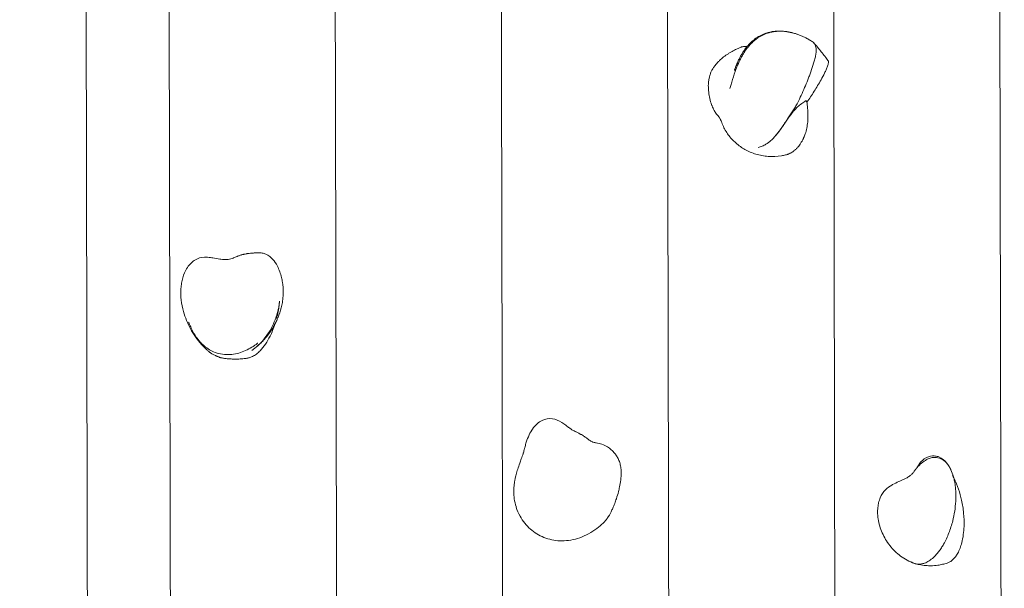
# Model space of a CAD drawing. Units: millimetres. Extents: x 12 to 284, y 10 to 190.
# Drawn here: x 86 to 91, y 96 to 99 of the extents above; entities that cross this region are included whole.
import ezdxf

# ---------------------------------------------------------------- set-up
doc = ezdxf.new("R2010")
doc.units = ezdxf.units.MM
doc.header["$MEASUREMENT"] = 0
doc.linetypes.add('AI-Linetype-1', pattern=[3.527778, 1.763889, -1.763889])
doc.layers.add('Draufsicht', color=7, linetype='Continuous')

# ---------------------------------------------------------------- blocks, each defined once
blk = doc.blocks.new('block 21')
at = {"layer": 'Draufsicht', "color": 250, "lineweight": 18}
for points in [[(86.0591, 93.8734), (86.0447, 101.2574)], [(86.5188, 93.8743), (86.5043, 101.2583)], [(87.4348, 95.5293), (87.4236, 101.2601)], [(89.2765, 93.8797), (89.262, 101.2637)], [(90.1957, 93.8815), (90.1813, 101.2655)], [(91.1149, 93.8833), (91.1005, 101.2673)], [(88.3572, 93.8779), (88.3454, 99.9276)]]:
    blk.add_lwpolyline(points, dxfattribs=at)
for points, knots in [([(90.071, 99.2114), (90.0675, 99.2137), (90.0646, 99.2154), (90.0616, 99.2173), (90.0586, 99.2191), (90.0554, 99.2211), (90.0522, 99.2229), (90.0491, 99.2248), (90.0459, 99.2265), (90.0428, 99.2283), (90.0387, 99.2306), (90.0345, 99.2328), (90.0302, 99.2349), (90.0251, 99.2375), (90.0199, 99.2401), (90.0146, 99.2425), (90.0084, 99.2453), (90.0021, 99.248), (89.9957, 99.2505), (89.9895, 99.2529), (89.9832, 99.2552), (89.9768, 99.2573), (89.9707, 99.2593), (89.9645, 99.2611), (89.9581, 99.2628), (89.952, 99.2644), (89.9459, 99.2658), (89.9396, 99.267), (89.9336, 99.2682), (89.9275, 99.2692), (89.9213, 99.27), (89.9096, 99.2716), (89.8977, 99.2723), (89.8857, 99.2722), (89.88, 99.2721), (89.8742, 99.2719), (89.8685, 99.2714), (89.8629, 99.2709), (89.8572, 99.2703), (89.8516, 99.2693), (89.8461, 99.2685), (89.8407, 99.2674), (89.8352, 99.2661), (89.8299, 99.2648), (89.8246, 99.2633), (89.8193, 99.2616), (89.809, 99.2583), (89.7989, 99.2541), (89.789, 99.2491), (89.7841, 99.2467), (89.7793, 99.244), (89.7746, 99.2411), (89.7699, 99.2383), (89.7653, 99.2353), (89.7608, 99.232), (89.7563, 99.2288), (89.7519, 99.2254), (89.7476, 99.2219), (89.7433, 99.2183), (89.739, 99.2145), (89.7349, 99.2106), (89.7266, 99.2027), (89.7187, 99.1941), (89.7113, 99.1849), (89.7075, 99.1803), (89.7039, 99.1755), (89.7003, 99.1706), (89.6968, 99.1656), (89.6933, 99.1605), (89.6899, 99.1553), (89.6865, 99.15), (89.6832, 99.1446), (89.68, 99.1391), (89.6768, 99.1334), (89.6737, 99.1277), (89.6707, 99.1219), (89.6676, 99.116), (89.6647, 99.11), (89.6618, 99.1038), (89.6559, 99.0912), (89.6505, 99.0783), (89.6454, 99.0652), (89.6378, 99.0453), (89.631, 99.0251), (89.6249, 99.0048), (89.6234, 98.9998), (89.6219, 98.9948), (89.6205, 98.9897), (89.6193, 98.9859), (89.6182, 98.982), (89.6172, 98.9782), (89.6161, 98.9743), (89.615, 98.9705), (89.614, 98.9664), (89.6128, 98.9623), (89.6117, 98.958), (89.6108, 98.9546)], [0, 0, 0, 0, 1, 1, 1, 2, 2, 2, 3, 3, 3, 4, 4, 4, 5, 5, 5, 6, 6, 6, 7, 7, 7, 8, 8, 8, 9, 9, 9, 10, 10, 10, 11, 11, 11, 12, 12, 12, 13, 13, 13, 14, 14, 14, 15, 15, 15, 16, 16, 16, 17, 17, 17, 18, 18, 18, 19, 19, 19, 20, 20, 20, 21, 21, 21, 22, 22, 22, 23, 23, 23, 24, 24, 24, 25, 25, 25, 26, 26, 26, 27, 27, 27, 28, 28, 28, 29, 29, 29, 30, 30, 30, 31, 31, 31, 32, 32, 32, 32]), ([(89.6357, 99.056), (89.6361, 99.0573), (89.6366, 99.0587), (89.637, 99.0598), (89.6378, 99.062), (89.6387, 99.0646), (89.6395, 99.0669), (89.6412, 99.0714), (89.6436, 99.0777), (89.6454, 99.0822), (89.646, 99.0836), (89.6466, 99.0852), (89.6473, 99.0869), (89.6503, 99.0943), (89.6535, 99.1017), (89.6569, 99.109), (89.6595, 99.1147), (89.6624, 99.1205), (89.6653, 99.1261), (89.6684, 99.1321), (89.6716, 99.138), (89.675, 99.1437), (89.6783, 99.1494), (89.6818, 99.1549), (89.6854, 99.1603), (89.6889, 99.1656), (89.6926, 99.1708), (89.6964, 99.1759), (89.6993, 99.1798), (89.7023, 99.1835), (89.7054, 99.1872), (89.7062, 99.1882), (89.7072, 99.1893), (89.7082, 99.1905), (89.7122, 99.1951), (89.7163, 99.1997), (89.7206, 99.204), (89.7248, 99.2083), (89.7293, 99.2125), (89.7338, 99.2165), (89.7382, 99.2204), (89.7428, 99.2241), (89.7475, 99.2277), (89.7569, 99.2348), (89.7668, 99.2412), (89.7771, 99.2468), (89.7822, 99.2495), (89.7874, 99.252), (89.7928, 99.2544), (89.7981, 99.2567), (89.8035, 99.2589), (89.809, 99.2608), (89.8145, 99.2627), (89.82, 99.2644), (89.8257, 99.2659), (89.83, 99.267), (89.8344, 99.268), (89.8388, 99.2689), (89.846, 99.2703), (89.8533, 99.2714), (89.8606, 99.2721), (89.8666, 99.2727), (89.8725, 99.2731), (89.8785, 99.2733), (89.8846, 99.2734), (89.8908, 99.2733), (89.8969, 99.273), (89.9032, 99.2728), (89.9094, 99.2723), (89.9156, 99.2715), (89.9284, 99.27), (89.941, 99.2677), (89.9535, 99.2645), (89.9599, 99.2629), (89.9663, 99.261), (89.9726, 99.259), (89.9791, 99.257), (89.9855, 99.2548), (89.9918, 99.2524), (90.0038, 99.2478), (90.0157, 99.2425), (90.0271, 99.2368), (90.0314, 99.2347), (90.0356, 99.2324), (90.0398, 99.2302), (90.043, 99.2284), (90.0462, 99.2266), (90.0493, 99.2248), (90.0495, 99.2247), (90.0497, 99.2246), (90.0499, 99.2245)], [0, 0, 0, 0, 1, 1, 1, 2, 2, 2, 3, 3, 3, 4, 4, 4, 5, 5, 5, 6, 6, 6, 7, 7, 7, 8, 8, 8, 9, 9, 9, 10, 10, 10, 11, 11, 11, 12, 12, 12, 13, 13, 13, 14, 14, 14, 15, 15, 15, 16, 16, 16, 17, 17, 17, 18, 18, 18, 19, 19, 19, 20, 20, 20, 21, 21, 21, 22, 22, 22, 23, 23, 23, 24, 24, 24, 25, 25, 25, 26, 26, 26, 27, 27, 27, 28, 28, 28, 29, 29, 29, 30, 30, 30, 30]), ([(90.0755, 99.207), (90.0769, 99.2054), (90.0782, 99.2036), (90.0794, 99.2017), (90.0806, 99.1997), (90.0816, 99.1976), (90.0825, 99.1955), (90.0834, 99.1933), (90.0842, 99.1909), (90.0848, 99.1885), (90.0857, 99.1856), (90.0864, 99.1824), (90.087, 99.1792), (90.0875, 99.176), (90.0879, 99.1727), (90.0881, 99.1695), (90.0883, 99.1651), (90.0881, 99.1606), (90.0875, 99.1562), (90.0872, 99.154), (90.0869, 99.1518), (90.0865, 99.1497), (90.0862, 99.1475), (90.0858, 99.1453), (90.0855, 99.1432), (90.0848, 99.139), (90.0841, 99.1348), (90.0833, 99.1307), (90.0825, 99.1266), (90.0816, 99.1225), (90.0807, 99.1185), (90.0788, 99.1104), (90.0765, 99.1024), (90.074, 99.0946), (90.0691, 99.0789), (90.0639, 99.0634), (90.0585, 99.0481), (90.0558, 99.0406), (90.053, 99.0332), (90.0502, 99.0257), (90.0474, 99.0183), (90.0445, 99.0109), (90.0416, 99.0036), (90.0358, 98.9889), (90.0298, 98.9743), (90.0237, 98.9599), (90.0176, 98.9455), (90.0113, 98.9312), (90.0048, 98.917), (89.9984, 98.9029), (89.9918, 98.8888), (89.9851, 98.875)], [0, 0, 0, 0, 1, 1, 1, 2, 2, 2, 3, 3, 3, 4, 4, 4, 5, 5, 5, 6, 6, 6, 7, 7, 7, 8, 8, 8, 9, 9, 9, 10, 10, 10, 11, 11, 11, 12, 12, 12, 13, 13, 13, 14, 14, 14, 15, 15, 15, 16, 16, 16, 17, 17, 17, 17]), ([(90.0754, 99.2071), (90.0826, 99.1987), (90.0893, 99.1909), (90.0963, 99.1827), (90.1029, 99.1748), (90.11, 99.1664), (90.1164, 99.1584), (90.123, 99.1502), (90.1294, 99.1421), (90.1358, 99.1338), (90.1427, 99.1248), (90.1476, 99.1183), (90.1544, 99.1092)], [0, 0, 0, 0, 1, 1, 1, 2, 2, 2, 3, 3, 3, 4, 4, 4, 4]), ([(89.5468, 98.8015), (89.5444, 98.8041), (89.5421, 98.8068), (89.5399, 98.8096), (89.5388, 98.811), (89.5378, 98.8123), (89.5368, 98.8137), (89.5319, 98.8201), (89.5275, 98.8269), (89.5235, 98.8339), (89.5191, 98.8419), (89.5153, 98.8502), (89.5119, 98.8587), (89.5111, 98.8609), (89.5103, 98.8631), (89.5094, 98.8653), (89.5055, 98.8765), (89.5021, 98.8879), (89.4995, 98.8996), (89.4968, 98.9112), (89.4947, 98.9231), (89.4933, 98.935), (89.4918, 98.9471), (89.4911, 98.9593), (89.4912, 98.9714), (89.4913, 98.9812), (89.4919, 98.9907), (89.4932, 99.0002), (89.4938, 99.004), (89.4944, 99.0078), (89.4952, 99.0115), (89.4963, 99.017), (89.4977, 99.0222), (89.4992, 99.0273), (89.5002, 99.0306), (89.5014, 99.0338), (89.5025, 99.0369), (89.5035, 99.0396), (89.5046, 99.0423), (89.5058, 99.0449), (89.508, 99.0499), (89.5104, 99.0547), (89.5129, 99.0593), (89.5161, 99.0649), (89.5195, 99.0703), (89.5231, 99.0755), (89.525, 99.0782), (89.5269, 99.0808), (89.5289, 99.0834), (89.5318, 99.0871), (89.5348, 99.0908), (89.538, 99.0943), (89.5412, 99.0979), (89.5444, 99.1014), (89.5478, 99.1048), (89.5512, 99.1083), (89.5548, 99.1116), (89.5584, 99.1149), (89.5659, 99.1217), (89.5738, 99.1281), (89.582, 99.1342), (89.5863, 99.1374), (89.5906, 99.1405), (89.5951, 99.1435), (89.5996, 99.1465), (89.6042, 99.1495), (89.609, 99.1524), (89.6179, 99.1579), (89.6271, 99.1631), (89.6365, 99.1679), (89.6401, 99.1698), (89.6437, 99.1715), (89.6473, 99.1733), (89.6501, 99.1746), (89.6528, 99.1759), (89.6556, 99.1772), (89.6585, 99.1785), (89.6613, 99.1798), (89.6642, 99.181), (89.6668, 99.1822), (89.6694, 99.1833), (89.672, 99.1844)], [0, 0, 0, 0, 1, 1, 1, 2, 2, 2, 3, 3, 3, 4, 4, 4, 5, 5, 5, 6, 6, 6, 7, 7, 7, 8, 8, 8, 9, 9, 9, 10, 10, 10, 11, 11, 11, 12, 12, 12, 13, 13, 13, 14, 14, 14, 15, 15, 15, 16, 16, 16, 17, 17, 17, 18, 18, 18, 19, 19, 19, 20, 20, 20, 21, 21, 21, 22, 22, 22, 23, 23, 23, 24, 24, 24, 25, 25, 25, 26, 26, 26, 27, 27, 27, 27]), ([(89.672, 99.1844), (89.6726, 99.1846), (89.6732, 99.1848), (89.6738, 99.185), (89.681, 99.1877), (89.6891, 99.1889), (89.6967, 99.1884), (89.6999, 99.1883), (89.703, 99.1878), (89.7061, 99.1871)], [0, 0, 0, 0, 1, 1, 1, 2, 2, 2, 3, 3, 3, 3]), ([(90.1546, 99.1089), (90.155, 99.1083), (90.1552, 99.1077), (90.1554, 99.1071), (90.1558, 99.106), (90.156, 99.1048), (90.1561, 99.1036), (90.1563, 99.1017), (90.1562, 99.0997), (90.1559, 99.0978), (90.1555, 99.0945), (90.1548, 99.0914), (90.154, 99.0883), (90.1532, 99.0852), (90.1523, 99.0822), (90.1512, 99.0792), (90.1501, 99.0758), (90.1487, 99.0724), (90.1474, 99.069), (90.146, 99.0657), (90.1447, 99.0624), (90.1432, 99.0592), (90.1403, 99.0527), (90.1373, 99.0463), (90.1342, 99.04), (90.128, 99.0274), (90.1214, 99.0152), (90.1147, 99.0032), (90.1087, 98.9924), (90.1024, 98.9816), (90.0961, 98.9711), (90.0898, 98.9605), (90.0833, 98.95), (90.0768, 98.9397), (90.0638, 98.9192), (90.0503, 98.8988), (90.0366, 98.8793)], [0, 0, 0, 0, 1, 1, 1, 2, 2, 2, 3, 3, 3, 4, 4, 4, 5, 5, 5, 6, 6, 6, 7, 7, 7, 8, 8, 8, 9, 9, 9, 10, 10, 10, 11, 11, 11, 12, 12, 12, 12]), ([(90.1482, 99.112), (90.1493, 99.1118), (90.1505, 99.1116), (90.1516, 99.1112), (90.1522, 99.111), (90.1528, 99.1107), (90.1534, 99.1102), (90.1538, 99.11), (90.1541, 99.1096), (90.1544, 99.1092)], [0, 0, 0, 0, 1, 1, 1, 2, 2, 2, 3, 3, 3, 3]), ([(89.6352, 99.0547), (89.6352, 99.0549), (89.6353, 99.0551), (89.6353, 99.0552), (89.6354, 99.0553), (89.6354, 99.0554), (89.6355, 99.0554)], [0, 0, 0, 0, 1, 1, 1, 2, 2, 2, 2]), ([(89.6394, 99.0609), (89.6388, 99.0601), (89.6382, 99.0594), (89.6377, 99.0586), (89.6373, 99.0579), (89.6368, 99.0572), (89.6364, 99.0566), (89.6362, 99.0563), (89.6361, 99.0559), (89.6359, 99.0557)], [0, 0, 0, 0, 1, 1, 1, 2, 2, 2, 3, 3, 3, 3]), ([(89.854, 98.6837), (89.8583, 98.6882), (89.8625, 98.693), (89.8666, 98.6979), (89.8776, 98.711), (89.8882, 98.7254), (89.8984, 98.7401), (89.9036, 98.7475), (89.9088, 98.7551), (89.9139, 98.7627), (89.9191, 98.7703), (89.9244, 98.7781), (89.9297, 98.7858), (89.9343, 98.7924), (89.939, 98.799), (89.9438, 98.8055), (89.9486, 98.812), (89.9536, 98.8184), (89.9586, 98.8246), (89.9621, 98.8287), (89.9656, 98.8328), (89.9692, 98.8367), (89.9762, 98.8443), (89.9834, 98.8515), (89.9908, 98.8581), (89.9982, 98.8647), (90.0058, 98.8708), (90.0135, 98.8763), (90.0171, 98.879), (90.0208, 98.8815), (90.0244, 98.8839)], [0, 0, 0, 0, 1, 1, 1, 2, 2, 2, 3, 3, 3, 4, 4, 4, 5, 5, 5, 6, 6, 6, 7, 7, 7, 8, 8, 8, 9, 9, 9, 10, 10, 10, 10]), ([(90.0366, 98.8793), (90.0377, 98.8722), (90.0386, 98.8649), (90.0395, 98.8579), (90.0411, 98.8433), (90.0421, 98.8284), (90.0424, 98.8136), (90.0427, 98.7989), (90.0422, 98.7839), (90.0409, 98.7693), (90.0398, 98.7581), (90.0383, 98.7468), (90.0361, 98.7359), (90.034, 98.725), (90.0311, 98.7142), (90.0277, 98.7039), (90.0251, 98.6962), (90.022, 98.6887), (90.0186, 98.6816), (90.0181, 98.6805), (90.0175, 98.6794), (90.017, 98.6783)], [0, 0, 0, 0, 1, 1, 1, 2, 2, 2, 3, 3, 3, 4, 4, 4, 5, 5, 5, 6, 6, 6, 7, 7, 7, 7]), ([(90.0244, 98.8839), (90.0259, 98.8848), (90.0274, 98.8857), (90.0287, 98.8861), (90.03, 98.8866), (90.0312, 98.8869), (90.0321, 98.8868), (90.0329, 98.8867), (90.0335, 98.8864), (90.034, 98.8859), (90.0342, 98.8857), (90.0344, 98.8853), (90.0345, 98.8849)], [0, 0, 0, 0, 1, 1, 1, 2, 2, 2, 3, 3, 3, 4, 4, 4, 4]), ([(90.0345, 98.8849), (90.0348, 98.8838), (90.0352, 98.8828), (90.0356, 98.8817), (90.0359, 98.8809), (90.0362, 98.88), (90.0366, 98.8793)], [0, 0, 0, 0, 1, 1, 1, 2, 2, 2, 2]), ([(89.8534, 98.6829), (89.8568, 98.6867), (89.8602, 98.6905), (89.8636, 98.6944), (89.8752, 98.708), (89.8864, 98.7232), (89.8972, 98.7388), (89.9026, 98.7465), (89.9081, 98.7546), (89.9134, 98.7626), (89.9188, 98.7706), (89.9243, 98.7787), (89.9297, 98.7868), (89.9394, 98.8014), (89.9492, 98.8161), (89.9587, 98.8308), (89.9635, 98.8381), (89.9683, 98.8455), (89.9727, 98.8529), (89.9772, 98.8602), (89.9815, 98.8677), (89.9851, 98.875)], [0, 0, 0, 0, 1, 1, 1, 2, 2, 2, 3, 3, 3, 4, 4, 4, 5, 5, 5, 6, 6, 6, 7, 7, 7, 7]), ([(89.5657, 98.7665), (89.5644, 98.7699), (89.5632, 98.7731), (89.5619, 98.7762), (89.5613, 98.7774), (89.5608, 98.7785), (89.5603, 98.7796), (89.5594, 98.7815), (89.5585, 98.7832), (89.5577, 98.7849), (89.5575, 98.7853), (89.5573, 98.7856), (89.5571, 98.786), (89.5561, 98.7879), (89.5553, 98.7893), (89.5543, 98.7909), (89.554, 98.7914), (89.5536, 98.7919), (89.5534, 98.7924), (89.5527, 98.7935), (89.552, 98.7945), (89.5513, 98.7955), (89.5506, 98.7966), (89.55, 98.7974), (89.5494, 98.7982)], [0, 0, 0, 0, 1, 1, 1, 2, 2, 2, 3, 3, 3, 4, 4, 4, 5, 5, 5, 6, 6, 6, 7, 7, 7, 8, 8, 8, 8]), ([(89.669, 98.6334), (89.6599, 98.6397), (89.6511, 98.6466), (89.6427, 98.6541), (89.6351, 98.6608), (89.6278, 98.6679), (89.621, 98.6754), (89.6072, 98.6904), (89.5952, 98.7067), (89.5851, 98.7243), (89.5798, 98.7334), (89.5752, 98.7428), (89.5711, 98.7524), (89.5691, 98.7571), (89.5673, 98.7618), (89.5657, 98.7665)], [0, 0, 0, 0, 1, 1, 1, 2, 2, 2, 3, 3, 3, 4, 4, 4, 5, 5, 5, 5]), ([(89.8004, 98.6414), (89.8036, 98.643), (89.8067, 98.6447), (89.8097, 98.6465), (89.8196, 98.6525), (89.829, 98.6597), (89.8379, 98.6677), (89.8432, 98.6725), (89.8483, 98.6776), (89.8534, 98.6829)], [0, 0, 0, 0, 1, 1, 1, 2, 2, 2, 3, 3, 3, 3]), ([(90.0095, 98.664), (90.0088, 98.6629), (90.0082, 98.6617), (90.0076, 98.6606), (90.0063, 98.6584), (90.0051, 98.6563), (90.0038, 98.6542), (90.0012, 98.65), (89.9984, 98.646), (89.9955, 98.6421), (89.9927, 98.6381), (89.9896, 98.6344), (89.9865, 98.6308), (89.9863, 98.6305), (89.986, 98.6302), (89.9858, 98.6299), (89.9844, 98.6284), (89.983, 98.6269), (89.9816, 98.6254), (89.98, 98.6237), (89.9782, 98.622), (89.9765, 98.6203), (89.9748, 98.6187), (89.973, 98.617), (89.9712, 98.6155), (89.9694, 98.6139), (89.9676, 98.6124), (89.9657, 98.6109), (89.9648, 98.6102), (89.9639, 98.6094), (89.9629, 98.6087), (89.9601, 98.6066), (89.9572, 98.6046), (89.9543, 98.6028), (89.9511, 98.6007), (89.9478, 98.5988), (89.9445, 98.5971), (89.9437, 98.5967), (89.943, 98.5963), (89.9422, 98.5959), (89.9401, 98.5949), (89.938, 98.5939), (89.9359, 98.593), (89.9348, 98.5926), (89.9337, 98.5921), (89.9326, 98.5918), (89.932, 98.5915), (89.9313, 98.5913), (89.9307, 98.591), (89.9303, 98.5909), (89.9298, 98.5907), (89.9294, 98.5906), (89.9275, 98.5899), (89.9255, 98.5893), (89.9236, 98.5888), (89.9221, 98.5883), (89.9205, 98.5879), (89.9189, 98.5876)], [0, 0, 0, 0, 1, 1, 1, 2, 2, 2, 3, 3, 3, 4, 4, 4, 5, 5, 5, 6, 6, 6, 7, 7, 7, 8, 8, 8, 9, 9, 9, 10, 10, 10, 11, 11, 11, 12, 12, 12, 13, 13, 13, 14, 14, 14, 15, 15, 15, 16, 16, 16, 17, 17, 17, 18, 18, 18, 19, 19, 19, 19]), ([(90.017, 98.6783), (90.0149, 98.6742), (90.0128, 98.6702), (90.0106, 98.6662), (90.0102, 98.6655), (90.0099, 98.6647), (90.0095, 98.664)], [0, 0, 0, 0, 1, 1, 1, 2, 2, 2, 2]), ([(89.9189, 98.5876), (89.9114, 98.5858), (89.9039, 98.5844), (89.8963, 98.5831), (89.8718, 98.5792), (89.847, 98.578), (89.8224, 98.5797), (89.8106, 98.5805), (89.7989, 98.582), (89.7873, 98.5841), (89.7652, 98.5882), (89.7435, 98.5947), (89.7227, 98.6036), (89.7128, 98.6078), (89.703, 98.6126), (89.6936, 98.6179), (89.6852, 98.6227), (89.677, 98.6278), (89.669, 98.6334)], [0, 0, 0, 0, 1, 1, 1, 2, 2, 2, 3, 3, 3, 4, 4, 4, 5, 5, 5, 6, 6, 6, 6]), ([(89.7664, 98.6293), (89.7741, 98.6309), (89.7816, 98.6333), (89.7889, 98.6362), (89.7926, 98.6377), (89.7963, 98.6394), (89.7998, 98.6412)], [0, 0, 0, 0, 1, 1, 1, 2, 2, 2, 2]), ([(86.6088, 97.9649), (86.6206, 97.9828), (86.6357, 97.9978), (86.6535, 98.0077), (86.6679, 98.0158), (86.6845, 98.0206), (86.7034, 98.0216), (86.7067, 98.0218), (86.7101, 98.0218), (86.7135, 98.0218), (86.7234, 98.0216), (86.7338, 98.0205), (86.7448, 98.0187), (86.7464, 98.0185), (86.7481, 98.0182), (86.7497, 98.0179), (86.7634, 98.0156), (86.7759, 98.0131), (86.7879, 98.0113), (86.7898, 98.011), (86.7917, 98.0108), (86.7935, 98.0106), (86.7996, 98.0098), (86.8056, 98.0092), (86.811, 98.009), (86.816, 98.0088), (86.8209, 98.0089), (86.8253, 98.0091), (86.8312, 98.0094), (86.8371, 98.0101), (86.8422, 98.0111), (86.8472, 98.0121), (86.8515, 98.0132), (86.8565, 98.0148), (86.8589, 98.0156), (86.8611, 98.0164), (86.8629, 98.0171), (86.8645, 98.0178), (86.8655, 98.0182), (86.8661, 98.0185)], [0, 0, 0, 0, 1, 1, 1, 2, 2, 2, 3, 3, 3, 4, 4, 4, 5, 5, 5, 6, 6, 6, 7, 7, 7, 8, 8, 8, 9, 9, 9, 10, 10, 10, 11, 11, 11, 12, 12, 12, 13, 13, 13, 13]), ([(86.8661, 98.0185), (86.8683, 98.0195), (86.8705, 98.0204), (86.8726, 98.0213), (86.8766, 98.023), (86.8806, 98.0247), (86.8847, 98.0263), (86.8857, 98.0266), (86.8866, 98.027), (86.8877, 98.0274), (86.8902, 98.0283), (86.8927, 98.0292), (86.8953, 98.0301), (86.8978, 98.031), (86.9004, 98.0318), (86.903, 98.0326)], [0, 0, 0, 0, 1, 1, 1, 2, 2, 2, 3, 3, 3, 4, 4, 4, 5, 5, 5, 5]), ([(86.9038, 98.0329), (86.9061, 98.0336), (86.9084, 98.0343), (86.9107, 98.0349), (86.9133, 98.0356), (86.916, 98.0363), (86.9185, 98.037), (86.9201, 98.0374), (86.9217, 98.0378), (86.9233, 98.0381), (86.9249, 98.0385), (86.9266, 98.0388), (86.9283, 98.0392), (86.9316, 98.0399), (86.9348, 98.0405), (86.9381, 98.041), (86.9395, 98.0413), (86.9411, 98.0415), (86.9428, 98.0418), (86.9478, 98.0425), (86.9528, 98.043), (86.9577, 98.0434), (86.9595, 98.0435), (86.9612, 98.0436), (86.9628, 98.0437)], [0, 0, 0, 0, 1, 1, 1, 2, 2, 2, 3, 3, 3, 4, 4, 4, 5, 5, 5, 6, 6, 6, 7, 7, 7, 8, 8, 8, 8]), ([(86.9632, 98.0437), (86.9645, 98.0438), (86.9659, 98.0439), (86.9674, 98.044), (86.9695, 98.0441), (86.9718, 98.0443), (86.9744, 98.0446), (86.9769, 98.0448), (86.9798, 98.0451), (86.983, 98.0454), (86.9856, 98.0457), (86.9884, 98.0459), (86.9915, 98.0461), (86.9952, 98.0464), (86.9989, 98.0466), (87.0027, 98.0466), (87.0127, 98.0466), (87.022, 98.0453), (87.0289, 98.0435), (87.0474, 98.0386), (87.0629, 98.0282), (87.0748, 98.0165), (87.0771, 98.0142), (87.0794, 98.0119), (87.0816, 98.0094)], [0, 0, 0, 0, 1, 1, 1, 2, 2, 2, 3, 3, 3, 4, 4, 4, 5, 5, 5, 6, 6, 6, 7, 7, 7, 8, 8, 8, 8]), ([(87.0816, 98.0094), (87.0911, 97.9987), (87.0994, 97.9861), (87.1066, 97.9723), (87.1117, 97.9624), (87.1162, 97.9519), (87.1201, 97.9409), (87.1237, 97.9308), (87.1269, 97.9202), (87.1295, 97.9093), (87.1316, 97.9005), (87.1335, 97.8913), (87.135, 97.8821)], [0, 0, 0, 0, 1, 1, 1, 2, 2, 2, 3, 3, 3, 4, 4, 4, 4]), ([(86.7161, 97.5093), (86.7062, 97.5186), (86.6966, 97.5281), (86.6875, 97.5383), (86.675, 97.5522), (86.6639, 97.5664), (86.6532, 97.5816), (86.6331, 97.6105), (86.6172, 97.6397), (86.6042, 97.6715), (86.5975, 97.6877), (86.5919, 97.7041), (86.5872, 97.7208), (86.5755, 97.7629), (86.5703, 97.8066), (86.5732, 97.8487), (86.5739, 97.8585), (86.575, 97.8681), (86.5765, 97.8776), (86.5799, 97.8979), (86.5853, 97.9175), (86.593, 97.9353), (86.5975, 97.946), (86.6028, 97.9559), (86.6088, 97.9649)], [0, 0, 0, 0, 1, 1, 1, 2, 2, 2, 3, 3, 3, 4, 4, 4, 5, 5, 5, 6, 6, 6, 7, 7, 7, 8, 8, 8, 8]), ([(87.135, 97.8821), (87.1355, 97.8793), (87.1359, 97.8765), (87.1363, 97.8736), (87.137, 97.8686), (87.1376, 97.8634), (87.138, 97.8583), (87.1383, 97.8557), (87.1385, 97.8531), (87.1386, 97.8505), (87.1388, 97.8479), (87.1389, 97.8452), (87.139, 97.8426)], [0, 0, 0, 0, 1, 1, 1, 2, 2, 2, 3, 3, 3, 4, 4, 4, 4]), ([(87.139, 97.8426), (87.1391, 97.8396), (87.1392, 97.8366), (87.1392, 97.8336), (87.1392, 97.8329), (87.1392, 97.8321), (87.1392, 97.8312), (87.1392, 97.829), (87.1392, 97.8268), (87.1392, 97.8247), (87.1391, 97.8187), (87.1388, 97.8128), (87.1384, 97.8069), (87.138, 97.801), (87.1374, 97.7951), (87.1367, 97.7892), (87.1364, 97.7865), (87.1361, 97.7839), (87.1357, 97.7812)], [0, 0, 0, 0, 1, 1, 1, 2, 2, 2, 3, 3, 3, 4, 4, 4, 5, 5, 5, 6, 6, 6, 6]), ([(86.9778, 97.5146), (86.9783, 97.5149), (86.9787, 97.5153), (86.9791, 97.5156), (86.9866, 97.5214), (86.9939, 97.5276), (87.0011, 97.5342), (87.0142, 97.5464), (87.0266, 97.56), (87.0382, 97.5748), (87.0482, 97.5878), (87.0576, 97.6016), (87.0661, 97.6162), (87.069, 97.6212), (87.0718, 97.6263), (87.0745, 97.6314), (87.0819, 97.6456), (87.0886, 97.6603), (87.0943, 97.6752), (87.0988, 97.6868), (87.1027, 97.6986), (87.106, 97.7103), (87.1103, 97.7256), (87.1136, 97.7407), (87.1159, 97.7551), (87.1171, 97.7632), (87.1181, 97.771), (87.1188, 97.7785)], [0, 0, 0, 0, 1, 1, 1, 2, 2, 2, 3, 3, 3, 4, 4, 4, 5, 5, 5, 6, 6, 6, 7, 7, 7, 8, 8, 8, 9, 9, 9, 9]), ([(87.1188, 97.7785), (87.1182, 97.7718), (87.1175, 97.7652), (87.1167, 97.7586), (87.1134, 97.7329), (87.1085, 97.7075), (87.1022, 97.683)], [0, 0, 0, 0, 1, 1, 1, 2, 2, 2, 2]), ([(87.1356, 97.7804), (87.1351, 97.7775), (87.1347, 97.7746), (87.1342, 97.7717), (87.1333, 97.7665), (87.1323, 97.7614), (87.1313, 97.7562)], [0, 0, 0, 0, 1, 1, 1, 2, 2, 2, 2]), ([(87.115, 97.7003), (87.1135, 97.6964), (87.112, 97.6925), (87.1104, 97.6886), (87.1102, 97.688), (87.1099, 97.6874), (87.1097, 97.6868), (87.1085, 97.6839), (87.1073, 97.6811), (87.106, 97.6782), (87.1059, 97.6779), (87.1057, 97.6776), (87.1056, 97.6773), (87.1023, 97.6698), (87.0988, 97.6626), (87.0952, 97.6555), (87.0916, 97.6484), (87.0878, 97.6415), (87.0838, 97.6348), (87.0819, 97.6314), (87.0799, 97.6281), (87.0778, 97.6248), (87.0758, 97.6216), (87.0737, 97.6183), (87.0716, 97.6151), (87.0699, 97.6125), (87.0681, 97.6099), (87.0664, 97.6074), (87.0647, 97.6049), (87.0628, 97.6023), (87.0611, 97.5998), (87.0593, 97.5974), (87.0575, 97.5949), (87.0556, 97.5925), (87.0538, 97.5901), (87.052, 97.5877), (87.0501, 97.5854), (87.0497, 97.5849), (87.0492, 97.5843), (87.0487, 97.5837), (87.0455, 97.5796), (87.0422, 97.5756), (87.0389, 97.5718), (87.0351, 97.5674), (87.0312, 97.5631), (87.0273, 97.5589), (87.0233, 97.5548), (87.0194, 97.5507), (87.0154, 97.5468), (87.0129, 97.5444), (87.0105, 97.5421), (87.008, 97.5398), (87.0065, 97.5384), (87.0049, 97.5369), (87.0032, 97.5354), (87.0012, 97.5336), (86.999, 97.5317), (86.997, 97.5299), (86.9949, 97.5282), (86.9928, 97.5264), (86.9907, 97.5246), (86.9886, 97.5229), (86.9864, 97.5212), (86.9843, 97.5195), (86.9822, 97.5179), (86.98, 97.5162), (86.9779, 97.5145)], [0, 0, 0, 0, 1, 1, 1, 2, 2, 2, 3, 3, 3, 4, 4, 4, 5, 5, 5, 6, 6, 6, 7, 7, 7, 8, 8, 8, 9, 9, 9, 10, 10, 10, 11, 11, 11, 12, 12, 12, 13, 13, 13, 14, 14, 14, 15, 15, 15, 16, 16, 16, 17, 17, 17, 18, 18, 18, 19, 19, 19, 20, 20, 20, 21, 21, 21, 22, 22, 22, 22]), ([(86.6842, 97.5476), (86.6785, 97.5536), (86.6731, 97.5599), (86.668, 97.5664), (86.6545, 97.5836), (86.6431, 97.6028), (86.634, 97.6209), (86.6292, 97.6306), (86.6247, 97.6406), (86.6213, 97.6487), (86.6195, 97.6529), (86.6178, 97.6569), (86.6167, 97.6598), (86.6161, 97.6611), (86.6156, 97.6622), (86.6154, 97.6628)], [0, 0, 0, 0, 1, 1, 1, 2, 2, 2, 3, 3, 3, 4, 4, 4, 5, 5, 5, 5]), ([(87.0928, 97.651), (87.0853, 97.6277), (87.0763, 97.6052), (87.066, 97.5843), (87.0584, 97.5691), (87.0501, 97.5544), (87.041, 97.5409), (87.032, 97.5275), (87.022, 97.5148), (87.0114, 97.5039), (87.0049, 97.4972), (86.9981, 97.4911), (86.991, 97.4857), (86.984, 97.4804), (86.9766, 97.4757), (86.9691, 97.472), (86.963, 97.469), (86.9566, 97.4666), (86.9503, 97.4649), (86.9481, 97.4643), (86.9458, 97.4639), (86.9435, 97.4634)], [0, 0, 0, 0, 1, 1, 1, 2, 2, 2, 3, 3, 3, 4, 4, 4, 5, 5, 5, 6, 6, 6, 7, 7, 7, 7]), ([(86.7166, 97.5088), (86.7163, 97.5091), (86.7159, 97.5095), (86.7155, 97.5098), (86.7134, 97.5118), (86.7113, 97.5138), (86.7093, 97.516), (86.7073, 97.5181), (86.7053, 97.5202), (86.7033, 97.5225), (86.7014, 97.5247), (86.6994, 97.527), (86.6976, 97.5294), (86.6957, 97.5318), (86.6938, 97.5342), (86.692, 97.5367), (86.6901, 97.5392), (86.6883, 97.5419), (86.6866, 97.5445), (86.686, 97.5454), (86.6854, 97.5464), (86.6848, 97.5473)], [0, 0, 0, 0, 1, 1, 1, 2, 2, 2, 3, 3, 3, 4, 4, 4, 5, 5, 5, 6, 6, 6, 7, 7, 7, 7]), ([(86.9983, 97.5464), (86.9983, 97.5464), (86.9911, 97.5408), (86.9827, 97.5349), (86.9819, 97.5343), (86.9811, 97.5337), (86.9803, 97.5332), (86.9704, 97.5263), (86.9595, 97.5195), (86.949, 97.5138), (86.9254, 97.501), (86.9, 97.4916), (86.8748, 97.4866), (86.8615, 97.4841), (86.8481, 97.4827), (86.8348, 97.4825), (86.8064, 97.4822), (86.7788, 97.4877), (86.7534, 97.4987), (86.7485, 97.5009), (86.7437, 97.5032), (86.739, 97.5056), (86.7287, 97.5111), (86.719, 97.5174), (86.7097, 97.5246), (86.701, 97.5313), (86.6929, 97.5386), (86.6853, 97.5464)], [0, 0, 0, 0, 1, 1, 1, 2, 2, 2, 3, 3, 3, 4, 4, 4, 5, 5, 5, 6, 6, 6, 7, 7, 7, 8, 8, 8, 9, 9, 9, 9]), ([(86.7871, 97.4692), (86.7848, 97.4698), (86.7826, 97.4704), (86.7804, 97.4711), (86.7782, 97.4718), (86.776, 97.4725), (86.7738, 97.4733), (86.7694, 97.4749), (86.765, 97.4767), (86.7607, 97.4787), (86.7564, 97.4808), (86.7521, 97.483), (86.7479, 97.4855), (86.7457, 97.4867), (86.7436, 97.488), (86.7415, 97.4894), (86.7394, 97.4907), (86.7372, 97.4922), (86.7352, 97.4937), (86.734, 97.4944), (86.7329, 97.4953), (86.7318, 97.4961), (86.7307, 97.4969), (86.7296, 97.4978), (86.7285, 97.4987), (86.7263, 97.5004), (86.724, 97.5022), (86.7219, 97.504), (86.7201, 97.5056), (86.7184, 97.5071), (86.7166, 97.5088)], [0, 0, 0, 0, 1, 1, 1, 2, 2, 2, 3, 3, 3, 4, 4, 4, 5, 5, 5, 6, 6, 6, 7, 7, 7, 8, 8, 8, 9, 9, 9, 10, 10, 10, 10]), ([(86.7644, 97.4771), (86.7655, 97.4765), (86.7666, 97.476), (86.7676, 97.4754), (86.7719, 97.4733), (86.7762, 97.4714), (86.7806, 97.4698), (86.7828, 97.469), (86.785, 97.4682), (86.7872, 97.4675), (86.7887, 97.467), (86.7903, 97.4666), (86.7918, 97.4661)], [0, 0, 0, 0, 1, 1, 1, 2, 2, 2, 3, 3, 3, 4, 4, 4, 4]), ([(86.8193, 97.4611), (86.8159, 97.4614), (86.8126, 97.4618), (86.8091, 97.4623), (86.8064, 97.4627), (86.8035, 97.4633), (86.8007, 97.4639), (86.7984, 97.4643), (86.796, 97.4649), (86.7936, 97.4655), (86.7932, 97.4656), (86.7927, 97.4657), (86.7923, 97.4658)], [0, 0, 0, 0, 1, 1, 1, 2, 2, 2, 3, 3, 3, 4, 4, 4, 4]), ([(86.9435, 97.4634), (86.9369, 97.4623), (86.9302, 97.4613), (86.9235, 97.4605), (86.9139, 97.4593), (86.9041, 97.4585), (86.8944, 97.4581), (86.8882, 97.4578), (86.882, 97.4577), (86.8758, 97.4577), (86.8675, 97.4577), (86.8586, 97.458), (86.8503, 97.4585), (86.8483, 97.4586), (86.8464, 97.4587), (86.8444, 97.4588), (86.8415, 97.459), (86.8385, 97.4593), (86.8356, 97.4595), (86.8315, 97.4599), (86.8273, 97.4603), (86.8241, 97.4606), (86.8216, 97.4608), (86.82, 97.461), (86.8193, 97.4611)], [0, 0, 0, 0, 1, 1, 1, 2, 2, 2, 3, 3, 3, 4, 4, 4, 5, 5, 5, 6, 6, 6, 7, 7, 7, 8, 8, 8, 8]), ([(86.9779, 97.5145), (86.9757, 97.5129), (86.9733, 97.5112), (86.9711, 97.5096), (86.969, 97.5081), (86.9669, 97.5066), (86.9648, 97.5052)], [0, 0, 0, 0, 1, 1, 1, 2, 2, 2, 2]), ([(88.4174, 96.7664), (88.4182, 96.7724), (88.4191, 96.7784), (88.4201, 96.7844), (88.4235, 96.8031), (88.4284, 96.8223), (88.4339, 96.8405), (88.4347, 96.843), (88.4355, 96.8455), (88.4363, 96.848), (88.4399, 96.8594), (88.4438, 96.8707), (88.4477, 96.8815), (88.4491, 96.8854), (88.4505, 96.8892), (88.4518, 96.893), (88.4534, 96.8974), (88.455, 96.9018), (88.4565, 96.906), (88.4603, 96.9164), (88.4636, 96.926), (88.4661, 96.9336), (88.4668, 96.9356), (88.4674, 96.9374), (88.4679, 96.9391), (88.4692, 96.9433), (88.4704, 96.9471), (88.4713, 96.9504), (88.4726, 96.9547), (88.4735, 96.9582), (88.4746, 96.9625), (88.4753, 96.9654), (88.4762, 96.969), (88.4774, 96.9739), (88.4791, 96.9806), (88.4812, 96.989), (88.4842, 96.9986), (88.4924, 97.025), (88.5061, 97.0535), (88.5184, 97.0709), (88.5337, 97.0925), (88.5518, 97.1087), (88.5718, 97.1182)], [0, 0, 0, 0, 1, 1, 1, 2, 2, 2, 3, 3, 3, 4, 4, 4, 5, 5, 5, 6, 6, 6, 7, 7, 7, 8, 8, 8, 9, 9, 9, 10, 10, 10, 11, 11, 11, 12, 12, 12, 13, 13, 13, 14, 14, 14, 14]), ([(88.5718, 97.1182), (88.5894, 97.1267), (88.609, 97.1301), (88.6295, 97.1272), (88.6449, 97.125), (88.6629, 97.1183), (88.681, 97.107), (88.6845, 97.1048), (88.6881, 97.1025), (88.6916, 97.1), (88.7001, 97.094), (88.7071, 97.0886), (88.7138, 97.0835), (88.7198, 97.0789), (88.7255, 97.0746), (88.7304, 97.0712), (88.7349, 97.068), (88.7389, 97.0655), (88.7426, 97.0634)], [0, 0, 0, 0, 1, 1, 1, 2, 2, 2, 3, 3, 3, 4, 4, 4, 5, 5, 5, 6, 6, 6, 6]), ([(88.754, 97.0576), (88.7563, 97.0566), (88.7586, 97.0555), (88.7608, 97.0545), (88.7633, 97.0533), (88.7658, 97.0521), (88.7682, 97.0508), (88.7705, 97.0497), (88.7727, 97.0486), (88.775, 97.0474), (88.7778, 97.0459), (88.7807, 97.0443), (88.7835, 97.0427), (88.7853, 97.0416), (88.7871, 97.0406), (88.7889, 97.0396), (88.7925, 97.0374), (88.7962, 97.0352), (88.7998, 97.0329), (88.8007, 97.0323), (88.8017, 97.0317), (88.8026, 97.0311), (88.8049, 97.0296), (88.8072, 97.0281), (88.8095, 97.0266), (88.8117, 97.0251), (88.814, 97.0235), (88.8162, 97.0219)], [0, 0, 0, 0, 1, 1, 1, 2, 2, 2, 3, 3, 3, 4, 4, 4, 5, 5, 5, 6, 6, 6, 7, 7, 7, 8, 8, 8, 9, 9, 9, 9]), ([(88.817, 97.0214), (88.8191, 97.0199), (88.8211, 97.0184), (88.8231, 97.017), (88.8254, 97.0153), (88.8277, 97.0136), (88.83, 97.0118), (88.8317, 97.0106), (88.8333, 97.0093), (88.8349, 97.008)], [0, 0, 0, 0, 1, 1, 1, 2, 2, 2, 3, 3, 3, 3]), ([(88.8369, 97.0066), (88.8377, 97.0061), (88.8386, 97.0054), (88.8396, 97.0048), (88.8407, 97.0041), (88.8419, 97.0035), (88.8432, 97.0028), (88.8451, 97.0018), (88.8473, 97.0008), (88.8497, 96.9998), (88.8513, 96.9991), (88.853, 96.9985), (88.8548, 96.9979), (88.8574, 96.9971), (88.8602, 96.9963), (88.8632, 96.9956)], [0, 0, 0, 0, 1, 1, 1, 2, 2, 2, 3, 3, 3, 4, 4, 4, 5, 5, 5, 5]), ([(88.8704, 96.9943), (88.8811, 96.9926), (88.8919, 96.9899), (88.9024, 96.9862), (88.9129, 96.9825), (88.9233, 96.9775), (88.9332, 96.9714), (88.9404, 96.967), (88.9475, 96.9618), (88.9543, 96.956), (88.961, 96.9501), (88.9675, 96.9434), (88.9734, 96.936), (88.978, 96.9303), (88.9823, 96.9241), (88.9862, 96.9175), (88.9901, 96.9108), (88.9936, 96.9037), (88.9967, 96.8962), (88.9997, 96.8887), (89.0023, 96.8807), (89.0043, 96.8725), (89.0053, 96.8684), (89.0062, 96.8642), (89.0069, 96.86)], [0, 0, 0, 0, 1, 1, 1, 2, 2, 2, 3, 3, 3, 4, 4, 4, 5, 5, 5, 6, 6, 6, 7, 7, 7, 8, 8, 8, 8]), ([(90.6406, 96.8503), (90.6407, 96.8505), (90.6409, 96.8507), (90.6412, 96.8512), (90.6414, 96.8516), (90.6418, 96.8521), (90.6424, 96.8532), (90.6432, 96.8545), (90.6444, 96.8567), (90.6477, 96.862), (90.6507, 96.8668), (90.6545, 96.8723), (90.6574, 96.8763), (90.6602, 96.88), (90.663, 96.8835), (90.666, 96.8868), (90.6726, 96.8943), (90.6796, 96.9005), (90.6863, 96.9054), (90.7011, 96.9159), (90.7167, 96.9214), (90.7321, 96.9222), (90.7373, 96.9225), (90.7424, 96.9223), (90.7475, 96.9215)], [0, 0, 0, 0, 1, 1, 1, 2, 2, 2, 3, 3, 3, 4, 4, 4, 5, 5, 5, 6, 6, 6, 7, 7, 7, 8, 8, 8, 8]), ([(90.7475, 96.9215), (90.7541, 96.9205), (90.7607, 96.9187), (90.7671, 96.916), (90.7832, 96.9093), (90.7982, 96.8974), (90.8113, 96.8811), (90.8119, 96.8804), (90.8124, 96.8797), (90.813, 96.8789), (90.8169, 96.8739), (90.8205, 96.8686), (90.824, 96.8628)], [0, 0, 0, 0, 1, 1, 1, 2, 2, 2, 3, 3, 3, 4, 4, 4, 4]), ([(90.6402, 96.8498), (90.6437, 96.8542), (90.6474, 96.8585), (90.6511, 96.8625), (90.6553, 96.8671), (90.6596, 96.8715), (90.664, 96.8757), (90.6728, 96.8839), (90.6822, 96.8913), (90.6919, 96.8972), (90.6989, 96.9015), (90.7062, 96.9051), (90.7135, 96.9078), (90.7208, 96.9105), (90.7285, 96.9124), (90.7361, 96.9133), (90.7417, 96.9139), (90.7474, 96.914), (90.7531, 96.9134), (90.7587, 96.9129), (90.7643, 96.9116), (90.7697, 96.9098), (90.7752, 96.9079), (90.7807, 96.9054), (90.7859, 96.9023)], [0, 0, 0, 0, 1, 1, 1, 2, 2, 2, 3, 3, 3, 4, 4, 4, 5, 5, 5, 6, 6, 6, 7, 7, 7, 8, 8, 8, 8]), ([(90.7859, 96.9023), (90.7866, 96.9018), (90.7873, 96.9014), (90.7881, 96.9009), (90.7939, 96.8972), (90.7997, 96.8925), (90.8049, 96.8872), (90.8103, 96.8818), (90.8155, 96.8755), (90.8201, 96.8688), (90.8215, 96.8667), (90.8228, 96.8646), (90.8241, 96.8625)], [0, 0, 0, 0, 1, 1, 1, 2, 2, 2, 3, 3, 3, 4, 4, 4, 4]), ([(90.8241, 96.8625), (90.825, 96.8611), (90.8259, 96.8596), (90.8267, 96.8582), (90.8288, 96.8545), (90.8308, 96.8507), (90.8327, 96.8468)], [0, 0, 0, 0, 1, 1, 1, 2, 2, 2, 2]), ([(89.009, 96.8136), (89.0084, 96.8054), (89.0075, 96.7971), (89.0065, 96.7887), (89.0049, 96.7761), (89.0027, 96.7633), (89.0001, 96.7503), (88.9983, 96.7417), (88.9963, 96.733), (88.9941, 96.7243), (88.9908, 96.7112), (88.9869, 96.6981), (88.9825, 96.685), (88.9796, 96.6762), (88.9765, 96.6674), (88.9731, 96.6586), (88.9697, 96.6499), (88.9661, 96.6411), (88.9623, 96.6325), (88.9594, 96.626), (88.9565, 96.6197), (88.9534, 96.6133)], [0, 0, 0, 0, 1, 1, 1, 2, 2, 2, 3, 3, 3, 4, 4, 4, 5, 5, 5, 6, 6, 6, 7, 7, 7, 7]), ([(89.0069, 96.86), (89.0076, 96.8557), (89.0082, 96.8514), (89.0086, 96.8471), (89.0093, 96.8396), (89.0096, 96.8319), (89.0094, 96.8243), (89.0094, 96.8207), (89.0092, 96.8172), (89.009, 96.8136)], [0, 0, 0, 0, 1, 1, 1, 2, 2, 2, 3, 3, 3, 3]), ([(90.4279, 96.6012), (90.4269, 96.6225), (90.4286, 96.6434), (90.4334, 96.663), (90.4357, 96.6726), (90.4387, 96.6817), (90.4425, 96.6904), (90.4497, 96.7071), (90.4595, 96.7219), (90.4719, 96.7345), (90.4819, 96.7447), (90.4937, 96.7534), (90.5069, 96.761), (90.5082, 96.7617), (90.5095, 96.7625), (90.5108, 96.7632), (90.5216, 96.7691), (90.5337, 96.7745), (90.5461, 96.7799), (90.5489, 96.7811), (90.5517, 96.7823), (90.5544, 96.7835), (90.5597, 96.7858), (90.5649, 96.7882), (90.57, 96.7906), (90.5757, 96.7933), (90.5812, 96.7961), (90.5862, 96.7989), (90.5892, 96.8006), (90.592, 96.8023), (90.5947, 96.8039), (90.5982, 96.8062), (90.6015, 96.8084), (90.6044, 96.8106), (90.6094, 96.8142), (90.6137, 96.818), (90.6169, 96.8211), (90.6178, 96.822), (90.6186, 96.8228), (90.6194, 96.8236), (90.6215, 96.8257), (90.6231, 96.8275), (90.6253, 96.8302), (90.6272, 96.8325), (90.6281, 96.8337), (90.6281, 96.8337)], [0, 0, 0, 0, 1, 1, 1, 2, 2, 2, 3, 3, 3, 4, 4, 4, 5, 5, 5, 6, 6, 6, 7, 7, 7, 8, 8, 8, 9, 9, 9, 10, 10, 10, 11, 11, 11, 12, 12, 12, 13, 13, 13, 14, 14, 14, 15, 15, 15, 15]), ([(90.6281, 96.8337), (90.6316, 96.8386), (90.6352, 96.8435), (90.6389, 96.8481), (90.6393, 96.8487), (90.6398, 96.8492), (90.6402, 96.8498)], [0, 0, 0, 0, 1, 1, 1, 2, 2, 2, 2]), ([(90.8335, 96.8452), (90.8391, 96.8333), (90.8438, 96.8204), (90.8475, 96.8071), (90.8481, 96.805), (90.8487, 96.803), (90.8492, 96.8009)], [0, 0, 0, 0, 1, 1, 1, 2, 2, 2, 2]), ([(90.8478, 96.8024), (90.8472, 96.8041), (90.8465, 96.8057), (90.846, 96.8072), (90.8454, 96.8086), (90.8448, 96.8098), (90.8443, 96.8109), (90.8438, 96.812), (90.8433, 96.8128), (90.8429, 96.8135)], [0, 0, 0, 0, 1, 1, 1, 2, 2, 2, 3, 3, 3, 3]), ([(88.9027, 96.5435), (88.8901, 96.5322), (88.877, 96.5219), (88.8632, 96.5123), (88.8482, 96.5019), (88.8325, 96.4926), (88.8163, 96.4846), (88.7851, 96.4692), (88.7517, 96.4587), (88.7181, 96.4543), (88.7021, 96.4522), (88.686, 96.4514), (88.67, 96.4521), (88.6397, 96.4534), (88.6097, 96.4597), (88.5813, 96.4712), (88.5677, 96.4767), (88.5546, 96.4834), (88.542, 96.4912), (88.5171, 96.5066), (88.4948, 96.5262), (88.4759, 96.5495), (88.466, 96.5618), (88.4571, 96.5749), (88.4494, 96.5889), (88.4406, 96.6047), (88.4335, 96.6214), (88.428, 96.6387), (88.4277, 96.6395), (88.4274, 96.6404), (88.4272, 96.6412), (88.4186, 96.6693), (88.4146, 96.698), (88.4148, 96.7273), (88.4148, 96.7404), (88.4158, 96.7534), (88.4174, 96.7664)], [0, 0, 0, 0, 1, 1, 1, 2, 2, 2, 3, 3, 3, 4, 4, 4, 5, 5, 5, 6, 6, 6, 7, 7, 7, 8, 8, 8, 9, 9, 9, 10, 10, 10, 11, 11, 11, 12, 12, 12, 12]), ([(90.8548, 96.7751), (90.8552, 96.7726), (90.8556, 96.7701), (90.856, 96.7676), (90.858, 96.7542), (90.8594, 96.7405), (90.8602, 96.7268), (90.8611, 96.7083), (90.861, 96.6896), (90.86, 96.6711), (90.859, 96.6526), (90.857, 96.6341), (90.8542, 96.616), (90.8514, 96.5981), (90.8478, 96.5804), (90.8435, 96.563), (90.8406, 96.5514), (90.8373, 96.5399), (90.8338, 96.5286), (90.8302, 96.5174), (90.8264, 96.5063), (90.8222, 96.4955), (90.818, 96.4847), (90.8135, 96.474), (90.8087, 96.4638), (90.8039, 96.4536), (90.7987, 96.4435), (90.7932, 96.4339), (90.7892, 96.4268), (90.785, 96.4197), (90.7806, 96.413), (90.7763, 96.4063), (90.7716, 96.3997), (90.7669, 96.3935), (90.7622, 96.3873), (90.7572, 96.3812), (90.7522, 96.3756), (90.7471, 96.3699), (90.7418, 96.3645), (90.7364, 96.3595), (90.7289, 96.3526), (90.7208, 96.3464), (90.7127, 96.3412), (90.7045, 96.3359), (90.6959, 96.3315), (90.6872, 96.3284), (90.6816, 96.3264), (90.6759, 96.3249), (90.6702, 96.324), (90.6644, 96.3231), (90.6587, 96.3227), (90.6529, 96.323), (90.6475, 96.3232), (90.642, 96.3241), (90.6365, 96.3256)], [0, 0, 0, 0, 1, 1, 1, 2, 2, 2, 3, 3, 3, 4, 4, 4, 5, 5, 5, 6, 6, 6, 7, 7, 7, 8, 8, 8, 9, 9, 9, 10, 10, 10, 11, 11, 11, 12, 12, 12, 13, 13, 13, 14, 14, 14, 15, 15, 15, 16, 16, 16, 17, 17, 17, 18, 18, 18, 18]), ([(90.8492, 96.8009), (90.8503, 96.7965), (90.8514, 96.7921), (90.8523, 96.7876), (90.8532, 96.7836), (90.854, 96.7795), (90.8547, 96.7755)], [0, 0, 0, 0, 1, 1, 1, 2, 2, 2, 2]), ([(90.8496, 96.8009), (90.8552, 96.79), (90.8603, 96.7787), (90.865, 96.7672), (90.8728, 96.7481), (90.8795, 96.728), (90.8851, 96.7075), (90.8878, 96.6975), (90.8904, 96.6873), (90.8926, 96.6769)], [0, 0, 0, 0, 1, 1, 1, 2, 2, 2, 3, 3, 3, 3]), ([(90.8926, 96.6769), (90.8976, 96.6536), (90.9014, 96.6293), (90.9037, 96.6051), (90.9059, 96.5809), (90.9067, 96.556), (90.9058, 96.5316), (90.9052, 96.5164), (90.904, 96.5011), (90.902, 96.4862), (90.9, 96.4712), (90.8971, 96.4563), (90.8935, 96.442), (90.8907, 96.4315), (90.8875, 96.4211), (90.8838, 96.4113), (90.8801, 96.4015), (90.8758, 96.3919), (90.8709, 96.3831), (90.8672, 96.3763), (90.8631, 96.3699), (90.8586, 96.364), (90.8542, 96.3581), (90.8494, 96.3527), (90.8444, 96.348), (90.8393, 96.3433), (90.8338, 96.3391), (90.8282, 96.3358), (90.8232, 96.3329), (90.8179, 96.3305), (90.8126, 96.3288)], [0, 0, 0, 0, 1, 1, 1, 2, 2, 2, 3, 3, 3, 4, 4, 4, 5, 5, 5, 6, 6, 6, 7, 7, 7, 8, 8, 8, 9, 9, 9, 10, 10, 10, 10]), ([(88.9492, 96.6048), (88.948, 96.6026), (88.9468, 96.6003), (88.9456, 96.5981), (88.9443, 96.5959), (88.9431, 96.5938), (88.9418, 96.5916), (88.9412, 96.5907), (88.9407, 96.5897), (88.9401, 96.5889), (88.9381, 96.5856), (88.936, 96.5823), (88.9338, 96.5792), (88.9324, 96.5772), (88.9311, 96.5753), (88.9297, 96.5734), (88.9282, 96.5714), (88.9267, 96.5694), (88.9252, 96.5675), (88.9237, 96.5656), (88.9221, 96.5638), (88.9206, 96.562)], [0, 0, 0, 0, 1, 1, 1, 2, 2, 2, 3, 3, 3, 4, 4, 4, 5, 5, 5, 6, 6, 6, 7, 7, 7, 7]), ([(90.6311, 96.3273), (90.6174, 96.3321), (90.6044, 96.3377), (90.5916, 96.3445), (90.579, 96.3512), (90.5668, 96.3589), (90.5552, 96.3676), (90.533, 96.384), (90.5128, 96.4037), (90.4953, 96.4261), (90.487, 96.4368), (90.4792, 96.4481), (90.4722, 96.4599), (90.4582, 96.4831), (90.4472, 96.508), (90.4396, 96.5338), (90.4357, 96.5469), (90.4327, 96.5602), (90.4306, 96.5735), (90.4292, 96.5828), (90.4283, 96.592), (90.4279, 96.6012)], [0, 0, 0, 0, 1, 1, 1, 2, 2, 2, 3, 3, 3, 4, 4, 4, 5, 5, 5, 6, 6, 6, 7, 7, 7, 7]), ([(88.9159, 96.5566), (88.9145, 96.5551), (88.913, 96.5535), (88.9116, 96.552), (88.9112, 96.5516), (88.9108, 96.5513), (88.9104, 96.5508), (88.9086, 96.549), (88.9066, 96.5472), (88.9047, 96.5454), (88.904, 96.5448), (88.9033, 96.5441), (88.9027, 96.5435)], [0, 0, 0, 0, 1, 1, 1, 2, 2, 2, 3, 3, 3, 4, 4, 4, 4]), ([(90.6311, 96.3273), (90.6268, 96.3288), (90.6225, 96.3307), (90.6184, 96.333), (90.6175, 96.3334), (90.6166, 96.334), (90.6157, 96.3345)], [0, 0, 0, 0, 1, 1, 1, 2, 2, 2, 2]), ([(90.6365, 96.3256), (90.6362, 96.3257), (90.6358, 96.3258), (90.6355, 96.3259), (90.634, 96.3263), (90.6325, 96.3267), (90.6311, 96.3273)], [0, 0, 0, 0, 1, 1, 1, 2, 2, 2, 2]), ([(90.8126, 96.3288), (90.8042, 96.3262), (90.7957, 96.3239), (90.7871, 96.322), (90.7786, 96.32), (90.7699, 96.3185), (90.7613, 96.3173), (90.7483, 96.3154), (90.7352, 96.3145), (90.7222, 96.3143), (90.7134, 96.3143), (90.7047, 96.3145), (90.696, 96.3152), (90.683, 96.3162), (90.67, 96.318), (90.6572, 96.3206), (90.6503, 96.322), (90.6434, 96.3237), (90.6365, 96.3256)], [0, 0, 0, 0, 1, 1, 1, 2, 2, 2, 3, 3, 3, 4, 4, 4, 5, 5, 5, 6, 6, 6, 6])]:
    blk.add_open_spline(points, degree=3, knots=knots, dxfattribs=at)
for points in [[(90.071, 99.2114), (90.0726, 99.2101), (90.0741, 99.2087), (90.0754, 99.2071)], [(89.6468, 99.0687), (89.6463, 99.0682), (89.6458, 99.0677), (89.6452, 99.0672)], [(89.5491, 98.7986), (89.5479, 98.8002), (89.5472, 98.8011), (89.5468, 98.8015)], [(87.1313, 97.7562), (87.1271, 97.7368), (87.1216, 97.7182), (87.115, 97.7003)], [(87.0929, 97.6511), (87.0929, 97.6511), (87.0928, 97.651), (87.0928, 97.651)], [(86.6853, 97.5464), (86.685, 97.5468), (86.6846, 97.5472), (86.6842, 97.5476)], [(86.7871, 97.4692), (86.7884, 97.4677), (86.7898, 97.4667), (86.7917, 97.466)], [(86.7917, 97.466), (86.7919, 97.466), (86.7921, 97.4659), (86.7923, 97.4658)], [(88.7434, 97.063), (88.7472, 97.0608), (88.7511, 97.0589), (88.754, 97.0576)], [(88.8349, 97.008), (88.8354, 97.0076), (88.836, 97.0072), (88.8367, 97.0067)], [(88.8633, 96.9956), (88.8653, 96.9952), (88.8674, 96.9948), (88.8695, 96.9945)], [(90.8327, 96.8468), (90.8329, 96.8463), (90.8332, 96.8458), (90.8335, 96.8452)], [(90.8438, 96.8119), (90.8458, 96.8083), (90.8478, 96.8046), (90.8496, 96.8009)], [(90.8547, 96.7755), (90.8547, 96.7754), (90.8547, 96.7752), (90.8548, 96.7751)], [(88.9534, 96.6133), (88.9521, 96.6104), (88.9506, 96.6076), (88.9492, 96.6048)], [(88.9205, 96.5618), (88.919, 96.5601), (88.9174, 96.5583), (88.9159, 96.5566)]]:
    blk.add_open_spline(points, degree=3, dxfattribs=at)

msp = doc.modelspace()

# ---------------------------------------------------------------- linework, layer by layer
at = {"layer": 'Draufsicht', "color": 250, "linetype": 'AI-Linetype-1', "lineweight": 18}
msp.add_open_spline([(145.7474, 113.7338), (143.0712, 116.2153), (139.4901, 117.7344), (135.5528, 117.7344), (133.0723, 117.7344), (124.2749, 117.7344), (121.7944, 117.7344), (120.515, 117.7344), (119.2734, 117.5732), (118.0878, 117.2719), (116.3852, 123.6863), (110.5412, 128.4142), (103.591, 128.4142), (101.7945, 128.4142), (95.157, 128.4142), (93.3605, 128.4142), (85.346, 128.4142), (78.8003, 122.1286), (78.3824, 114.2182), (73.9893, 111.6021), (71.0447, 106.8075), (71.0447, 101.3232), (71.0447, 100.0543), (71.0447, 95.2374), (71.0447, 93.9684), (71.0447, 86.0645), (77.1593, 79.5931), (84.9154, 79.0151), (86.9194, 78.0223), (89.1755, 77.4616), (91.5635, 77.4616), (94.044, 77.4616), (102.8414, 77.4616), (105.3219, 77.4616), (106.178, 77.4616), (107.016, 77.5372), (107.8329, 77.675), (110.3488, 77.675), (116.152, 77.675), (119.3914, 77.675), (120.2083, 77.5372), (121.0463, 77.4616), (121.9024, 77.4616), (124.3829, 77.4616), (133.1803, 77.4616), (135.6607, 77.4616), (139.623, 77.4616), (143.2238, 79.0005), (145.9053, 81.5098), (152.3327, 83.2037), (157.0729, 89.0544), (157.0729, 96.0139), (157.0729, 96.5502), (157.0729, 98.6525), (157.0729, 99.1889), (157.0729, 106.2053), (152.255, 112.0949), (145.7474, 113.7338)], degree=3, knots=[0, 0, 0, 0, 1, 1, 1, 2, 2, 2, 3, 3, 3, 4, 4, 4, 5, 5, 5, 6, 6, 6, 7, 7, 7, 8, 8, 8, 9, 9, 9, 10, 10, 10, 11, 11, 11, 12, 12, 12, 13, 13, 13, 14, 14, 14, 15, 15, 15, 16, 16, 16, 17, 17, 17, 18, 18, 18, 19, 19, 19, 19], dxfattribs=at)

# ---------------------------------------------------------------- block references
at = {"layer": 'Draufsicht'}
msp.add_blockref('block 21', (0, 0), dxfattribs=at)

doc.saveas('drawing.dxf')
